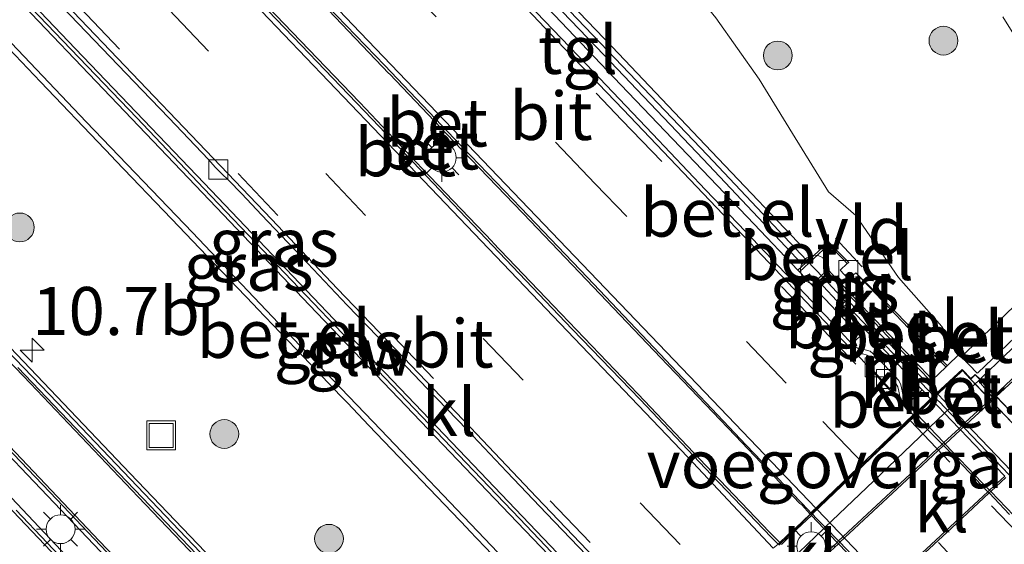
# Model space of a CAD drawing. Units: metres. Extents: x 83301 to 90000, y 456249 to 462504.
# Drawn here: x 84449 to 84500, y 457994 to 458022 of the extents above; entities that cross this region are included whole.
import ezdxf
from ezdxf.enums import TextEntityAlignment as Align

# ---------------------------------------------------------------- set-up
doc = ezdxf.new("R2010")
doc.units = ezdxf.units.M
doc.linetypes.add('IE-TERREINAFSCHEIDING', pattern=[10, 8, -2])
doc.linetypes.add('VW-3-9_STREEP', pattern=[12, 3, -9])
doc.layers.get('0').update_dxf_attribs({"lineweight": 25})
for name, color, linetype, lineweight in [('B-ME-AM-KILOMETR-S-B1', 7, 'Continuous', 18), ('B-ME-GR-BOOM-S-B1', 93, 'Continuous', 18), ('B-ME-GW-KRUINLIJN-L-B1', 93, 'Continuous', 18), ('B-ME-IE-GRASLAND-GV-B6', 93, 'Continuous', 18), ('B-ME-IE-INRICHTINGSELEMENT-S-B1', 253, 'Continuous', 18), ('B-ME-IE-MEUBILAIR_WEGMEUBILAIR-LICHTMAST-S-B1', 8, 'Continuous', 18), ('B-ME-IE-TERREINAFSCHEIDING-RASTERHEKWERK-L-B1', 8, 'IE-TERREINAFSCHEIDING', 18), ('B-ME-KW-GELUIDSWERING-GV-B6', 8, 'Continuous', 18), ('B-ME-KW-GELUIDSWERING-GV-B8', 8, 'Continuous', 18), ('B-ME-KW-KUNSTWERK-GELUIDSWERING_VLUCHTDEUR-S-B1', 8, 'Continuous', 18), ('B-ME-KW-SCHERM-L-B1', 8, 'Continuous', 18), ('B-ME-KW-VOEGOVERGANG-L-B3', 8, 'Continuous', 18), ('B-ME-MW-MUUR-GV-B6', 8, 'IE-TERREINAFSCHEIDING-KUNSTMATIG', 18), ('B-ME-OG-BEBOUWING-GV-B6', 173, 'Continuous', 18), ('B-ME-VH-VERH_SOORT-BETON-OVERIG-GV-B6', 8, 'IE-TERREINAFSCHEIDING-NATUURLIJK-HOUTWAL', 18), ('B-ME-VH-VERH_SOORT-BETON-OVERIG-GV-B8', 8, 'IE-TERREINAFSCHEIDING-NATUURLIJK-HOUTWAL', 18), ('B-ME-VH-VERH_SOORT-BITUMEN-GV-B6', 8, 'IE-TERREINAFSCHEIDING-NATUURLIJK-HOUTWAL', 18), ('B-ME-VH-VERH_SOORT-BITUMEN-GV-B8', 8, 'IE-TERREINAFSCHEIDING-NATUURLIJK-HOUTWAL', 18), ('B-ME-VH-VERH_SOORT-GV-B6', 8, 'Continuous', 18), ('B-ME-VH-VERH_SOORT-KLINKERS-GV-B6', 8, 'IE-TERREINAFSCHEIDING-NATUURLIJK-HOUTWAL', 18), ('B-ME-VH-VERH_SOORT-TEGELS-GV-B6', 8, 'Continuous', 18), ('B-ME-VV-KOLK-S-B1', 8, 'Continuous', 18), ('B-ME-VW-MARKERING-39STREEP-015-L-B1', 255, 'VW-3-9_STREEP', 18), ('B-ME-VW-MARKERING-39STREEP-015-L-B3', 255, 'VW-3-9_STREEP', 18), ('B-ME-VW-MARKERING-STREEP-015-L-B1', 7, 'Continuous', 18), ('B-ME-VW-MARKERING-STREEP-015-L-B3', 7, 'Continuous', 18)]:
    doc.layers.add(name, color=color, linetype=linetype, lineweight=lineweight)
for name, color, linetype in [('B-ME-IE-TERREINAFSCHEIDING-SCHRIKHEK-L-B1', 10, 'Continuous'), ('B-ME-KW-BRUG-GV-B8', 10, 'Continuous'), ('B-ME-MW-MUUR-GV-B7', 10, 'Continuous')]:
    doc.layers.add(name, color=color, linetype=linetype)
doc.styles.add('NLCS-ISO', font='NLCS-ISO.TTF')
doc.linetypes.add('IE-TERREINAFSCHEIDING-KUNSTMATIG', pattern='A,4,[82,NLCS.SHX,S=0.75,R=90,X=0,Y=0],4,-2', length=10)
doc.linetypes.add('IE-TERREINAFSCHEIDING-NATUURLIJK-HOUTWAL', pattern='A,7,-1.5,[67,NLCS.SHX,S=0.75,R=45,X=0,Y=0],-1.5,7,-1.5,[70,NLCS.SHX,S=0.75,R=0,X=0,Y=0],-1.5', length=20)

# ---------------------------------------------------------------- blocks, each defined once
blk = doc.blocks.new('hecto')
for p, q in [((0, 0.625), (-0.625, 0)), ((0, -0.625), (0, 0.625)), ((-0.625, 0), (0.625, 0)), ((0.625, 0), (0, -0.625))]:
    blk.add_line(p, q)
blk = doc.blocks.new('boom')
h = blk.add_hatch(color=256)
edge = h.paths.add_edge_path()
edge.add_arc((0, 0), 0.75, 0, 360)
blk.add_circle((0, 0), 0.75)
blk = doc.blocks.new('lantaarnpaal')
for p, q in [((0, 0.75), (0, 1.25)), ((-0.884, 0.884), (-0.53, 0.53)), ((0.53, 0.53), (0.884, 0.884)), ((-0.75, 0), (-1.25, 0)), ((0.75, 0), (1.25, 0)), ((-0.53, -0.53), (-0.884, -0.884)), ((0, -0.75), (0, -1.25)), ((0.53, -0.53), (0.884, -0.884))]:
    blk.add_line(p, q)
blk.add_circle((0, 0), 0.75)
blk = doc.blocks.new('kolk')
blk.add_lwpolyline([(-0.5, -0.5), (0.5, -0.5), (0.5, 0.5), (-0.5, 0.5)], close=True)
blk = doc.blocks.new('put')
for p, q in [((0.75, 0.75), (-0.75, 0.75)), ((-0.75, 0.75), (-0.75, -0.75)), ((0.75, -0.75), (0.75, 0.75)), ((-0.75, -0.75), (0.75, -0.75))]:
    blk.add_line(p, q)
blk.add_lwpolyline([(-0.625, 0.625), (0.625, 0.625), (0.625, -0.625), (-0.625, -0.625)], close=True)
blk = doc.blocks.new('dtb')
blk.add_circle((0, 0), 0.75)

msp = doc.modelspace()

# ---------------------------------------------------------------- linework, layer by layer
at = {"layer": 'B-ME-GW-KRUINLIJN-L-B1'}
msp.add_polyline3d([(84498.024, 458004.304, 6.913), (84497.945, 458004.322, 6.808), (84497.116, 458005.747, 6.738), (84494.861, 458008.303, 6.745), (84492.643, 458011.528, 6.648), (84491.214, 458012.751, 6.729), (84489.335, 458015.796, 6.469), (84487.602, 458018.622, 6.296), (84485.357, 458021.819, 6.14), (84481.926, 458026.001, 5.995), (84476.614, 458031.711, 5.708), (84470.076, 458038.745, 5.336), (84463.631, 458045.447, 4.985), (84461.101, 458048.003, 4.865)], dxfattribs=at)
at = {"layer": 'B-ME-IE-GRASLAND-GV-B6'}
for points in [[(84467.896, 458000.363, 6.52), (84462.912, 458005.571, 6.357), (84458.103, 458010.633, 6.13), (84452.559, 458016.401, 5.861), (84447.68, 458021.523, 5.623), (84442.598, 458026.812, 5.329), (84440.406, 458029.109, 5.202), (84441.749, 458030.336, 5.204), (84443.804, 458028.185, 5.333), (84448.942, 458022.83, 5.614), (84453.82, 458017.712, 5.876), (84459.347, 458011.949, 6.096), (84464.197, 458006.863, 6.338), (84469.212, 458001.615, 6.517), (84474.607, 457995.984, 6.679), (84479.079, 457991.31, 6.81), (84481.561, 457988.7, 6.884), (84481.639, 457988.639, 6.86), (84480.362, 457987.431, 6.911), (84480.308, 457987.379, 6.934), (84480.295, 457987.391, 6.934), (84477.885, 457989.917, 6.849), (84473.301, 457994.717, 6.69), (84467.896, 458000.363, 6.52)], [(84465.465, 458006.137, 6.353), (84458.707, 458013.205, 6.058), (84452.005, 458020.197, 5.729), (84445.051, 458027.474, 5.352)], [(84485.357, 458021.819, 6.14), (84487.602, 458018.622, 6.296), (84489.335, 458015.796, 6.469), (84491.214, 458012.751, 6.729), (84492.643, 458011.528, 6.648), (84494.861, 458008.303, 6.745), (84497.116, 458005.747, 6.738), (84497.945, 458004.322, 6.808), (84498.024, 458004.304, 6.913), (84497.403, 458003.71, 6.897), (84497.373, 458003.741, 6.905), (84496.854, 458004.282, 6.912), (84494.782, 458006.437, 6.893), (84492.633, 458008.545, 6.88), (84492.261, 458008.209, 6.889), (84491.829, 458008.686, 6.893), (84492.183, 458009.019, 6.88), (84492.275, 458009.083, 6.866), (84492.005, 458009.352, 6.894), (84491.282, 458010.087, 6.923), (84491.234, 458010.16, 6.918), (84491.119, 458010.056, 6.917), (84489.623, 458008.675, 6.938), (84487.342, 458011.08, 6.859), (84480.409, 458018.331, 6.588), (84472.809, 458026.305, 6.283)], [(84485.124, 458014.863, 6.665), (84479.943, 458020.293, 6.287), (84474.765, 458025.708, 6.034)], [(84474.331, 458025.294, 6.221), (84479.509, 458019.879, 6.428), (84484.689, 458014.449, 6.736), (84489.852, 458008.986, 6.899), (84490.309, 458009.404, 6.833), (84485.124, 458014.863, 6.665)], [(84451.315, 458022.38, 5.621), (84453.392, 458020.218, 5.726), (84455.479, 458018.039, 5.844), (84456.858, 458016.603, 5.902), (84458.929, 458014.442, 5.993), (84459.281, 458014.047, 6.039), (84459.608, 458013.711, 6.068), (84459.97, 458013.366, 6.056), (84460.663, 458012.646, 6.089), (84461.694, 458011.554, 6.126), (84462.035, 458011.192, 6.138), (84464.091, 458009.039, 6.22), (84466.157, 458006.861, 6.304), (84468.247, 458004.692, 6.405), (84470.323, 458002.516, 6.47), (84472.395, 458000.366, 6.539), (84474.464, 457998.19, 6.594), (84476.532, 457996.02, 6.661), (84478.614, 457993.847, 6.715)], [(84447.201, 458021.597, 1.726), (84450.189, 458018.474, 1.857), (84453.528, 458014.975, 1.911), (84453.599, 458014.9, 1.909), (84454.11, 458014.367, 1.922), (84457.004, 458011.349, 1.798), (84458.479, 458009.806, 1.689), (84460.442, 458007.753, 1.581), (84461.267, 458006.891, 1.544), (84461.488, 458006.66, 1.574), (84463.873, 458004.168, 1.64), (84465.804, 458002.144, 1.617), (84466.16, 458001.77, 1.614), (84467.272, 458000.605, 1.589), (84472.399, 457995.249, 1.69), (84472.506, 457995.137, 1.69), (84472.942, 457994.681, 1.697), (84473.311, 457994.295, 1.715), (84474.118, 457993.451, 1.673), (84477.538, 457989.881, 1.59), (84478.331, 457989.053, 1.569), (84478.475, 457988.902, 1.582)], [(84500.297, 458021.857, 1.162), (84503.129, 458017.323, 1.09), (84506.328, 458012.003, 1.27), (84506.286, 458011.969, 1.27), (84498.399, 458004.426, 6.724), (84498.19, 458004.216, 6.726), (84498.146, 458004.174, 6.914), (84498.065, 458004.26, 6.913), (84498.024, 458004.304, 6.913), (84497.945, 458004.322, 6.808), (84497.116, 458005.747, 6.738), (84494.861, 458008.303, 6.745), (84492.643, 458011.528, 6.648), (84491.214, 458012.751, 6.729), (84489.335, 458015.796, 6.469), (84487.602, 458018.622, 6.296), (84485.357, 458021.819, 6.14)], [(84499.095, 458002.987, 1.15), (84499.107, 458003.007, 7.954), (84499.214, 458003.108, 7.941), (84500.351, 458004.193, 7.148), (84507.344, 458010.899, 2.304), (84507.361, 458010.915, 1.104), (84507.39, 458010.885, 1.104), (84507.318, 458010.816, 1.099), (84508.196, 458009.879, 1.086), (84505.524, 458007.414, 1.096), (84501.862, 458004.026, 1.115), (84499.8782, 458002.1735, 1.1346), (84499.838, 458002.136, 1.135), (84499.095, 458002.987, 1.15)], [(84491.169, 458008.552, 6.954), (84493.177, 458006.45, 6.915), (84493.162, 458006.425, 6.9), (84495.918, 458003.548, 6.895), (84496.522, 458002.918, 6.893), (84496.547, 458002.892, 6.876), (84496.404, 458002.755, 6.872), (84492.289, 458007.039, 6.69), (84492.001, 458006.774, 6.67), (84496.094, 458002.461, 6.895), (84495.381, 458001.775, 6.872), (84495.311, 458001.848, 6.822), (84495.194, 458001.988, 6.818), (84495.123, 458002.099, 6.824), (84495.071, 458002.277, 6.822), (84495.052, 458002.398, 6.829), (84495.02, 458002.556, 6.82), (84494.99, 458002.711, 6.807), (84494.884, 458002.939, 6.801), (84494.811, 458003.013, 6.807), (84494.734, 458003.095, 6.799), (84494.042, 458003.83, 6.797), (84493.68, 458004.213, 6.775), (84493.531, 458004.349, 6.784), (84493.378, 458004.46, 6.77), (84493.188, 458004.524, 6.769), (84492.969, 458004.561, 6.757), (84492.754, 458004.612, 6.761), (84492.65, 458004.666, 6.768), (84492.566, 458004.721, 6.773), (84492.435, 458004.841, 6.768), (84492.873, 458005.249, 7.05), (84490.42, 458007.835, 6.965), (84491.169, 458008.552, 6.954)], [(84490.72, 458008.086, 6.957), (84491.883, 458006.835, 6.706), (84492.342, 458007.286, 6.904), (84491.208, 458008.479, 6.942), (84490.72, 458008.086, 6.957)], [(84478.927, 457992.05, 6.804), (84472.353, 457998.935, 6.599), (84465.465, 458006.137, 6.353)], [(84461.107, 457991.574, 1.329), (84454.857, 457998.1, 1.33), (84448.607, 458004.65, 1.363)], [(84488.342, 457994.221, 6.846), (84488.595, 457994.418, 6.861), (84488.688, 457994.502, 6.973), (84489.41, 457995.204, 7.014), (84489.503, 457995.259, 7.059), (84490.264, 457995.985, 7.03), (84490.3, 457996.061, 6.892), (84495.634, 458001.148, 6.72), (84495.764, 458001.245, 6.873), (84496.532, 458001.993, 6.898), (84496.841, 458002.283, 6.872), (84498.171, 458003.504, 6.903), (84498.636, 458003.041, 6.899), (84498.86, 458003.258, 7.942), (84499.107, 458003.007, 7.954), (84499.095, 458002.987, 1.15), (84499.02, 458002.921, 1.194), (84498.8503, 458002.7591, 1.1949), (84497.5744, 458001.5417, 1.2019), (84497.2582, 458001.24, 1.2037), (84496.475, 458000.4927, 1.208), (84496.3749, 458000.3972, 1.2085), (84493.919, 457998.054, 1.222), (84491.0417, 457995.3034, 1.2186), (84490.9709, 457995.2357, 1.2185), (84489.671, 457993.993, 1.217)]]:
    msp.add_polyline3d(points, dxfattribs=at)
at = {"layer": 'B-ME-IE-TERREINAFSCHEIDING-RASTERHEKWERK-L-B1'}
msp.add_polyline3d([(84500.363, 458002.579, 7.967), (84499.918, 458002.132, 7.995), (84499.698, 458001.937, 7.994)], dxfattribs=at)
at = {"layer": 'B-ME-IE-TERREINAFSCHEIDING-SCHRIKHEK-L-B1'}
msp.add_line((84492.963, 458008.849, 6.898), (84491.582, 458010.343, 6.903), dxfattribs=at)
at = {"layer": 'B-ME-KW-BRUG-GV-B8'}
msp.add_polyline3d([(84488.626, 457994.379, 6.846), (84488.724, 457994.459, 6.931), (84489.505, 457995.205, 6.982), (84490.148, 457995.845, 6.957), (84490.342, 457996.032, 6.877), (84490.574, 457996.254, 6.872), (84493.021, 457998.573, 6.779), (84495.465, 458000.926, 6.719), (84495.708, 458001.148, 6.702), (84495.841, 458001.281, 6.782), (84496.555, 458001.967, 6.823), (84496.899, 458002.297, 6.851), (84498.173, 458003.49, 6.903), (84498.609, 458003.053, 6.899), (84498.644, 458003.035, 6.898), (84498.853, 458003.237, 7.942), (84498.867, 458003.237, 7.942), (84499.1, 458003, 7.954), (84499.925, 458002.139, 7.995), (84499.947, 458002.116, 7.976), (84503.268, 457998.643, 8.059)], dxfattribs=at)
at = {"layer": 'B-ME-KW-GELUIDSWERING-GV-B6'}
for points in [[(84458.777, 458041.549, 5.435), (84456.567, 458043.864, 5.292), (84457.01, 458044.268, 5.139), (84459.211, 458041.963, 5.264), (84464.38, 458036.539, 5.647), (84469.604, 458031.132, 5.86), (84474.765, 458025.708, 6.034), (84479.943, 458020.293, 6.287), (84485.124, 458014.863, 6.665), (84490.309, 458009.404, 6.833), (84489.852, 458008.986, 6.899), (84484.689, 458014.449, 6.736), (84479.509, 458019.879, 6.428), (84474.331, 458025.294, 6.221), (84469.171, 458030.717, 5.996), (84463.947, 458036.124, 5.76), (84458.777, 458041.549, 5.435)], [(84445.051, 458027.474, 5.352), (84452.005, 458020.197, 5.729), (84458.707, 458013.205, 6.058), (84465.465, 458006.137, 6.353), (84472.353, 457998.935, 6.599), (84478.927, 457992.05, 6.804), (84481.93, 457988.955, 6.859), (84481.954, 457988.962, 6.859), (84482.402, 457988.468, 6.862), (84482.369, 457988.437, 6.863), (84482.122, 457988.193, 6.803), (84482.084, 457988.175, 6.869), (84481.639, 457988.639, 6.86), (84481.561, 457988.7, 6.884), (84479.079, 457991.31, 6.81), (84474.607, 457995.984, 6.679), (84469.212, 458001.615, 6.517), (84464.197, 458006.863, 6.338)], [(84464.197, 458006.863, 6.338), (84459.347, 458011.949, 6.096), (84453.82, 458017.712, 5.876), (84448.942, 458022.83, 5.614)]]:
    msp.add_polyline3d(points, dxfattribs=at)
at = {"layer": 'B-ME-KW-GELUIDSWERING-GV-B8'}
for points in [[(84496.602, 458001.927, 6.897), (84496.913, 458002.23, 6.878), (84497.5744, 458001.5417, 6.8906), (84498.117, 458000.977, 6.901), (84498.3386, 458000.7446, 6.9056), (84498.4089, 458000.6708, 6.9071), (84500.7081, 457998.2598, 6.9551)], [(84500.3908, 457997.9641, 6.9912), (84499.91, 457998.464, 6.981), (84498.0878, 458000.3716, 6.9347), (84498.0174, 458000.4453, 6.9329), (84497.2582, 458001.24, 6.9137), (84496.602, 458001.927, 6.897)]]:
    msp.add_polyline3d(points, dxfattribs=at)
at = {"layer": 'B-ME-KW-SCHERM-L-B1'}
for points in [[(84474.548, 458025.501, 8.187), (84479.726, 458020.086, 8.437), (84484.907, 458014.656, 8.633), (84490.071, 458009.192, 8.815), (84490.954, 458008.275, 8.812), (84492.097, 458007.045, 8.821), (84492.247, 458006.787, 8.73), (84494.182, 458004.762, 8.791), (84496.77, 458002.053, 8.875), (84496.945, 458001.87, 8.874), (84496.975, 458001.838, 8.879), (84497.918, 458000.855, 8.898), (84502.966, 457995.578, 9.013)], [(84448.457, 458023.634, 7.516), (84451.767, 458020.18, 7.69), (84455.191, 458016.599, 7.869), (84458.693, 458012.932, 8.028), (84462.148, 458009.32, 8.185), (84465.528, 458005.783, 8.319), (84468.876, 458002.283, 8.443), (84472.351, 457998.651, 8.559), (84475.117, 457995.766, 8.656), (84476.473, 457994.341, 8.696), (84477.628, 457993.12, 9.732), (84477.87, 457992.868, 9.74), (84481.785, 457988.791, 9.865), (84481.805, 457988.778, 9.868), (84487.68, 457982.635, 10.012), (84491.321, 457978.819, 10.081), (84495.321, 457974.637, 10.157), (84499.384, 457970.407, 10.212), (84504.148, 457965.419, 10.256)]]:
    msp.add_polyline3d(points, dxfattribs=at)
at = {"layer": 'B-ME-KW-VOEGOVERGANG-L-B3'}
msp.add_polyline3d([(84490.342, 457996.032, 6.877), (84490.574, 457996.254, 6.872), (84493.021, 457998.573, 6.779), (84495.465, 458000.926, 6.719), (84495.708, 458001.148, 6.702)], dxfattribs=at)
at = {"layer": 'B-ME-MW-MUUR-GV-B6'}
for points in [[(84490.72, 458008.086, 6.957), (84491.208, 458008.479, 6.942), (84492.342, 458007.286, 6.904), (84491.883, 458006.835, 6.706), (84490.72, 458008.086, 6.957)], [(84496.532, 458001.993, 6.898), (84496.094, 458002.461, 6.895), (84492.001, 458006.774, 6.67), (84492.289, 458007.039, 6.69), (84496.404, 458002.755, 6.872), (84496.841, 458002.283, 6.872), (84496.532, 458001.993, 6.898)]]:
    msp.add_polyline3d(points, dxfattribs=at)
at = {"layer": 'B-ME-MW-MUUR-GV-B7'}
for points in [[(84504.378, 457996.979, 7.05), (84499.672, 458001.897, 6.955), (84498.615, 458003.006, 6.923), (84498.65, 458003.027, 6.898)], [(84498.65, 458003.027, 6.898), (84498.86, 458003.23, 7.942), (84499.093, 458002.993, 7.954), (84499.918, 458002.132, 7.995), (84499.94, 458002.109, 7.976), (84503.261, 457998.636, 8.059)]]:
    msp.add_polyline3d(points, dxfattribs=at)
at = {"layer": 'B-ME-OG-BEBOUWING-GV-B6'}
msp.add_polyline3d([(84507.148, 458011.139, 1.104), (84507.125, 458011.117, 2.3), (84500.13, 458004.428, 7.154), (84499, 458003.346, 7.939), (84498.956, 458003.313, 6.92), (84498.146, 458004.174, 6.914), (84498.19, 458004.216, 6.726), (84498.399, 458004.426, 6.724), (84506.286, 458011.969, 1.27), (84506.328, 458012.003, 1.27), (84506.355, 458011.974, 1.075), (84506.425, 458011.902, 1.082), (84506.635, 458011.678, 1.104), (84507.148, 458011.139, 1.104)], dxfattribs=at)
at = {"layer": 'B-ME-VH-VERH_SOORT-BETON-OVERIG-GV-B6'}
for points in [[(84470.973, 458012.835, 6.309), (84467.446, 458016.533, 6.142), (84463.756, 458020.394, 5.995), (84460.313, 458023.972, 5.837), (84456.758, 458027.695, 5.65), (84453.476, 458031.117, 5.466), (84449.899, 458034.881, 5.244), (84448.416, 458036.422, 5.151)], [(84459.915, 458024.592, 5.937), (84463.293, 458021.058, 6.104), (84466.801, 458017.42, 6.247), (84466.815, 458017.397, 6.24), (84470.062, 458013.975, 6.403), (84473.716, 458010.159, 6.531), (84473.743, 458010.123, 6.542), (84476.889, 458006.818, 6.661), (84481.281, 458002.253, 6.788), (84481.31, 458002.226, 6.792), (84484.825, 457998.518, 6.89), (84488.15, 457995.055, 6.992), (84488.214, 457994.976, 6.984), (84488.688, 457994.502, 6.973), (84488.595, 457994.418, 6.861), (84488.227, 457994.778, 6.841), (84485.116, 457998.038, 6.794), (84481.405, 458001.949, 6.679), (84477.869, 458005.611, 6.567), (84474.406, 458009.228, 6.455), (84470.973, 458012.835, 6.309)], [(84464.83, 458022.575, 6.038), (84468.325, 458018.921, 6.197), (84468.357, 458018.894, 6.194), (84471.714, 458015.381, 6.334), (84475.277, 458011.655, 6.465), (84475.313, 458011.625, 6.472), (84478.606, 458008.18, 6.596), (84482.839, 458003.756, 6.775), (84482.872, 458003.726, 6.765), (84486.358, 458000.073, 6.877), (84489.729, 457996.543, 6.978), (84489.819, 457996.465, 7.017), (84490.264, 457995.985, 7.03), (84489.503, 457995.259, 7.059), (84489.41, 457995.204, 7.014), (84488.688, 457994.502, 6.973), (84488.214, 457994.976, 6.984), (84488.15, 457995.055, 6.992), (84484.825, 457998.518, 6.89), (84481.31, 458002.226, 6.792), (84481.281, 458002.253, 6.788), (84476.889, 458006.818, 6.661), (84473.743, 458010.123, 6.542), (84473.716, 458010.159, 6.531), (84470.062, 458013.975, 6.403), (84466.815, 458017.397, 6.24), (84466.801, 458017.42, 6.247), (84463.293, 458021.058, 6.104), (84459.915, 458024.592, 5.937)], [(84464.586, 458022.995, 5.912), (84468.109, 458019.323, 6.066), (84471.72, 458015.528, 6.217), (84475.188, 458011.92, 6.355), (84478.66, 458008.291, 6.497), (84482.429, 458004.331, 6.642), (84486.931, 457999.579, 6.796), (84490.169, 457996.195, 6.917), (84490.3, 457996.061, 6.892), (84490.264, 457995.985, 7.03), (84489.819, 457996.465, 7.017), (84489.729, 457996.543, 6.978), (84486.358, 458000.073, 6.877), (84482.872, 458003.726, 6.765), (84482.839, 458003.756, 6.775)], [(84482.839, 458003.756, 6.775), (84478.606, 458008.18, 6.596), (84475.313, 458011.625, 6.472), (84475.277, 458011.655, 6.465), (84471.714, 458015.381, 6.334), (84468.357, 458018.894, 6.194), (84468.325, 458018.921, 6.197), (84464.83, 458022.575, 6.038)]]:
    msp.add_polyline3d(points, dxfattribs=at)
at = {"layer": 'B-ME-VH-VERH_SOORT-BETON-OVERIG-GV-B8'}
for points in [[(84496.913, 458002.23, 6.878), (84498.193, 458003.464, 6.916), (84498.615, 458003.006, 6.923), (84498.8503, 458002.7591, 6.9301), (84499.6265, 458001.9447, 6.9536), (84499.672, 458001.897, 6.955), (84499.6967, 458001.8711, 6.9555), (84502.0003, 457999.4638, 7.002)], [(84500.7081, 457998.2598, 6.9551), (84498.4089, 458000.6708, 6.9071), (84498.3386, 458000.7446, 6.9056), (84498.117, 458000.977, 6.901), (84497.5744, 458001.5417, 6.8906), (84496.913, 458002.23, 6.878)], [(84495.828, 458001.169, 6.879), (84496.602, 458001.927, 6.897), (84497.2582, 458001.24, 6.9137), (84498.0174, 458000.4453, 6.9329), (84498.0878, 458000.3716, 6.9347), (84499.91, 457998.464, 6.981), (84500.3908, 457997.9641, 6.9912)], [(84495.704, 458001.077, 6.72), (84495.828, 458001.169, 6.879), (84496.475, 458000.4927, 6.8954), (84497.2259, 457999.7077, 6.9144), (84497.2965, 457999.634, 6.9162), (84499.226, 457997.617, 6.965), (84499.6003, 457997.2275, 6.9733), (84499.6645, 457997.1607, 6.9747), (84504.461, 457992.1693, 7.0813)], [(84500.648, 457995.972, 6.846), (84499.5828, 457997.0847, 6.821), (84499.5188, 457997.1516, 6.8195), (84497.58, 457999.177, 6.774), (84497.2091, 457999.5525, 6.7621), (84497.1374, 457999.6252, 6.7599), (84496.3749, 458000.3972, 6.7355), (84495.828, 458000.951, 6.718), (84495.704, 458001.077, 6.72)], [(84504.461, 457992.1693, 7.0813), (84499.6645, 457997.1607, 6.9747), (84499.6003, 457997.2275, 6.9733), (84499.226, 457997.617, 6.965), (84497.2965, 457999.634, 6.9162), (84497.2259, 457999.7077, 6.9144), (84496.475, 458000.4927, 6.8954), (84495.828, 458001.169, 6.879)], [(84488.762, 457994.413, 6.972), (84489.481, 457995.105, 7.01), (84489.566, 457995.196, 7.056), (84490.328, 457995.907, 7.033), (84490.9709, 457995.2357, 7.0482), (84491.6612, 457994.5148, 7.0646), (84491.7287, 457994.4443, 7.0662), (84493.83, 457992.25, 7.116), (84494.0246, 457992.0459, 7.1202), (84494.0848, 457991.9828, 7.1216), (84498.7287, 457987.1141, 7.2227), (84498.8773, 457986.9583, 7.2259), (84499.0267, 457986.8017, 7.2292), (84499.201, 457986.619, 7.233), (84505.9813, 457979.5385, 7.3361)], [(84490.328, 457995.907, 7.033), (84490.377, 457995.996, 6.892), (84490.521, 457995.832, 6.878), (84491.0417, 457995.3034, 6.8966), (84491.7432, 457994.5914, 6.9216), (84491.781, 457994.553, 6.923), (84491.8113, 457994.5212, 6.9237), (84494.1052, 457992.1207, 6.9746), (84494.1655, 457992.0576, 6.9759), (84495.521, 457990.639, 7.006), (84498.413, 457987.599, 7.067), (84498.8117, 457987.1871, 7.0734), (84498.9615, 457987.0323, 7.0758), (84499.1121, 457986.8767, 7.0782), (84502.333, 457983.549, 7.13)], [(84505.9813, 457979.5385, 7.3361), (84499.201, 457986.619, 7.233), (84499.0267, 457986.8017, 7.2292), (84498.8773, 457986.9583, 7.2259), (84498.7287, 457987.1141, 7.2227), (84494.0848, 457991.9828, 7.1216), (84494.0246, 457992.0459, 7.1202), (84493.83, 457992.25, 7.116), (84491.7287, 457994.4443, 7.0662), (84491.6612, 457994.5148, 7.0646), (84490.9709, 457995.2357, 7.0482), (84490.328, 457995.907, 7.033)]]:
    msp.add_polyline3d(points, dxfattribs=at)
at = {"layer": 'B-ME-VH-VERH_SOORT-BITUMEN-GV-B6'}
for points in [[(84473.63, 458024.269, 5.943), (84477.073, 458020.625, 6.114), (84480.519, 458017.032, 6.243), (84483.997, 458013.406, 6.37), (84487.449, 458009.776, 6.491), (84492.314, 458004.662, 6.657), (84492.564, 458004.442, 6.656), (84493.222, 458003.717, 6.682), (84494.358, 458002.49, 6.711), (84494.887, 458001.948, 6.716), (84495.162, 458001.608, 6.735), (84495.362, 458001.331, 6.747), (84495.449, 458001.242, 6.732), (84495.476, 458001.251, 6.712), (84495.502, 458001.281, 6.707), (84495.634, 458001.148, 6.72), (84490.3, 457996.061, 6.892), (84490.169, 457996.195, 6.917), (84486.931, 457999.579, 6.796), (84482.429, 458004.331, 6.642), (84478.66, 458008.291, 6.497), (84475.188, 458011.92, 6.355), (84471.72, 458015.528, 6.217), (84468.109, 458019.323, 6.066), (84464.586, 458022.995, 5.912)], [(84460.313, 458023.972, 5.837), (84463.756, 458020.394, 5.995), (84467.446, 458016.533, 6.142), (84470.973, 458012.835, 6.309), (84474.406, 458009.228, 6.455), (84477.869, 458005.611, 6.567), (84481.405, 458001.949, 6.679), (84485.116, 457998.038, 6.794), (84488.227, 457994.778, 6.841), (84488.595, 457994.418, 6.861), (84488.342, 457994.221, 6.846)], [(84479.818, 457992.897, 6.647), (84476.011, 457996.867, 6.53), (84472.572, 458000.496, 6.415), (84469.102, 458004.112, 6.306), (84465.647, 458007.717, 6.186), (84462.215, 458011.335, 6.019), (84458.416, 458015.312, 5.835), (84454.956, 458018.911, 5.656), (84451.499, 458022.515, 5.481)], [(84449.001, 458003.618, 1.261), (84453.862, 457998.539, 1.226), (84458.716, 457993.473, 1.222)], [(84456.569, 457990.913, 1.316), (84451.036, 457996.739, 1.315), (84446.881, 458001.06, 1.34)], [(84448.918, 457996.185, 1.305), (84453.751, 457991.093, 1.275)]]:
    msp.add_polyline3d(points, dxfattribs=at)
at = {"layer": 'B-ME-VH-VERH_SOORT-BITUMEN-GV-B8'}
for points in [[(84502.333, 457983.549, 7.13), (84499.1121, 457986.8767, 7.0782), (84498.9615, 457987.0323, 7.0758), (84498.8117, 457987.1871, 7.0734), (84498.413, 457987.599, 7.067), (84495.521, 457990.639, 7.006), (84494.1655, 457992.0576, 6.9759), (84494.1052, 457992.1207, 6.9746), (84491.8113, 457994.5212, 6.9237), (84491.781, 457994.553, 6.923), (84491.7432, 457994.5914, 6.9216), (84491.0417, 457995.3034, 6.8966), (84490.521, 457995.832, 6.878), (84490.377, 457995.996, 6.892), (84495.704, 458001.077, 6.72)], [(84495.704, 458001.077, 6.72), (84495.828, 458000.951, 6.718), (84496.3749, 458000.3972, 6.7355), (84497.1374, 457999.6252, 6.7599), (84497.2091, 457999.5525, 6.7621), (84497.58, 457999.177, 6.774), (84499.5188, 457997.1516, 6.8195), (84499.5828, 457997.0847, 6.821), (84500.648, 457995.972, 6.846)]]:
    msp.add_polyline3d(points, dxfattribs=at)
at = {"layer": 'B-ME-VH-VERH_SOORT-GV-B6'}
for points in [[(84487.449, 458009.776, 6.491), (84483.997, 458013.406, 6.37), (84480.519, 458017.032, 6.243), (84477.073, 458020.625, 6.114), (84473.63, 458024.269, 5.943)], [(84475.148, 458023.006, 6.116), (84478.603, 458019.392, 6.255), (84482.052, 458015.772, 6.398), (84484.811, 458012.86, 6.48), (84486.891, 458010.693, 6.561), (84489.647, 458007.796, 6.654), (84491.717, 458005.631, 6.745), (84492.044, 458005.269, 6.751), (84492.435, 458004.841, 6.768), (84492.566, 458004.721, 6.773), (84492.65, 458004.666, 6.768), (84492.754, 458004.612, 6.761), (84492.969, 458004.561, 6.757), (84493.188, 458004.524, 6.769), (84493.378, 458004.46, 6.77), (84493.531, 458004.349, 6.784), (84493.68, 458004.213, 6.775), (84494.042, 458003.83, 6.797), (84494.734, 458003.095, 6.799), (84494.811, 458003.013, 6.807), (84494.884, 458002.939, 6.801), (84494.99, 458002.711, 6.807), (84495.02, 458002.556, 6.82), (84495.052, 458002.398, 6.829), (84495.071, 458002.277, 6.822), (84495.123, 458002.099, 6.824), (84495.194, 458001.988, 6.818), (84495.311, 458001.848, 6.822), (84495.381, 458001.775, 6.872), (84495.317, 458001.713, 6.87), (84495.764, 458001.245, 6.873), (84495.634, 458001.148, 6.72), (84495.502, 458001.281, 6.707), (84495.526, 458001.309, 6.703), (84495.451, 458001.387, 6.69), (84495.212, 458001.658, 6.677), (84494.954, 458002.017, 6.659), (84494.872, 458002.385, 6.66), (84494.827, 458002.612, 6.66), (84494.711, 458002.821, 6.627), (84494.401, 458002.531, 6.64), (84493.288, 458003.75, 6.602), (84493.543, 458004.04, 6.621), (84493.386, 458004.182, 6.631), (84493.233, 458004.263, 6.642), (84493.006, 458004.319, 6.63), (84492.824, 458004.331, 6.613), (84492.64, 458004.416, 6.624), (84492.564, 458004.442, 6.656), (84492.314, 458004.662, 6.657), (84487.449, 458009.776, 6.491)], [(84457.004, 458011.349, 1.798), (84454.11, 458014.367, 1.922), (84453.599, 458014.9, 1.909), (84453.528, 458014.975, 1.911), (84450.189, 458018.474, 1.857), (84447.201, 458021.597, 1.726)], [(84447.68, 458021.523, 5.623), (84452.559, 458016.401, 5.861), (84458.103, 458010.633, 6.13), (84462.912, 458005.571, 6.357), (84467.896, 458000.363, 6.52), (84473.301, 457994.717, 6.69), (84477.885, 457989.917, 6.849)], [(84473.311, 457994.295, 1.715), (84472.942, 457994.681, 1.697), (84472.506, 457995.137, 1.69), (84472.399, 457995.249, 1.69), (84467.272, 458000.605, 1.589), (84466.16, 458001.77, 1.614), (84465.804, 458002.144, 1.617), (84463.873, 458004.168, 1.64), (84461.488, 458006.66, 1.574), (84461.267, 458006.891, 1.544), (84460.442, 458007.753, 1.581), (84458.479, 458009.806, 1.689), (84457.004, 458011.349, 1.798)], [(84507.148, 458011.139, 1.104), (84507.361, 458010.915, 1.104), (84507.344, 458010.899, 2.304), (84500.351, 458004.193, 7.148), (84499.214, 458003.108, 7.941), (84499.107, 458003.007, 7.954), (84498.86, 458003.258, 7.942), (84498.636, 458003.041, 6.899), (84498.171, 458003.504, 6.903), (84496.841, 458002.283, 6.872), (84496.404, 458002.755, 6.872), (84496.547, 458002.892, 6.876), (84496.63, 458002.971, 6.878), (84497.329, 458003.639, 6.895), (84497.403, 458003.71, 6.897), (84498.024, 458004.304, 6.913), (84498.065, 458004.26, 6.913), (84498.146, 458004.174, 6.914), (84498.956, 458003.313, 6.92), (84499, 458003.346, 7.939), (84500.13, 458004.428, 7.154), (84507.125, 458011.117, 2.3), (84507.148, 458011.139, 1.104)], [(84489.623, 458008.675, 6.938), (84491.119, 458010.056, 6.917), (84491.234, 458010.16, 6.918), (84491.282, 458010.087, 6.923), (84492.005, 458009.352, 6.894), (84492.275, 458009.083, 6.866), (84492.183, 458009.019, 6.88), (84491.937, 458009.288, 6.906), (84491.236, 458010.02, 6.924), (84491.193, 458009.985, 6.92), (84489.698, 458008.596, 6.94), (84489.623, 458008.675, 6.938)], [(84490.348, 458007.911, 6.963), (84491.128, 458008.662, 6.943), (84491.183, 458008.709, 6.946), (84493.247, 458006.514, 6.917), (84496.014, 458003.627, 6.901), (84496.597, 458003.006, 6.886), (84496.63, 458002.971, 6.878), (84496.547, 458002.892, 6.876), (84496.522, 458002.918, 6.893), (84495.918, 458003.548, 6.895), (84493.162, 458006.425, 6.9), (84493.177, 458006.45, 6.915), (84491.169, 458008.552, 6.954), (84490.42, 458007.835, 6.965), (84490.348, 458007.911, 6.963)], [(84492.633, 458008.545, 6.88), (84494.782, 458006.437, 6.893), (84496.854, 458004.282, 6.912), (84497.373, 458003.741, 6.905), (84497.403, 458003.71, 6.897), (84497.329, 458003.639, 6.895), (84497.307, 458003.662, 6.904), (84496.773, 458004.202, 6.925), (84494.71, 458006.377, 6.912), (84492.633, 458008.545, 6.88)], [(84458.87, 457993.614, 1.24), (84451.931, 458000.868, 1.226), (84445.348, 458007.698, 1.23)], [(84448.607, 458004.65, 1.363), (84454.857, 457998.1, 1.33), (84461.107, 457991.574, 1.329)], [(84490.416, 457993.352, 1.176), (84491.6612, 457994.5148, 1.1763), (84491.7432, 457994.5914, 1.1763), (84495.211, 457997.83, 1.177), (84497.1374, 457999.6252, 1.1651), (84497.2259, 457999.7077, 1.1646), (84498.0174, 458000.4453, 1.1597), (84498.3386, 458000.7446, 1.1578), (84499.6265, 458001.9447, 1.1498), (84499.762, 458002.071, 1.149), (84499.838, 458002.136, 1.135), (84499.8782, 458002.1735, 1.1346), (84501.862, 458004.026, 1.115)], [(84501.936, 458003.944, 1.133), (84499.946, 458002.1028, 1.1492), (84499.85, 458002.014, 1.15), (84499.6967, 458001.8711, 1.1512), (84498.4089, 458000.6708, 1.1617), (84498.0878, 458000.3716, 1.1643), (84497.2965, 457999.634, 1.1708), (84497.2091, 457999.5525, 1.1715), (84495.302, 457997.775, 1.187), (84491.8113, 457994.5212, 1.1884), (84491.7287, 457994.4443, 1.1885), (84490.469, 457993.27, 1.189)], [(84499.838, 458002.136, 1.135), (84499.762, 458002.071, 1.149), (84499.02, 458002.921, 1.194), (84499.095, 458002.987, 1.15), (84499.838, 458002.136, 1.135)], [(84495.764, 458001.245, 6.873), (84495.317, 458001.713, 6.87), (84495.381, 458001.775, 6.872), (84496.094, 458002.461, 6.895), (84496.532, 458001.993, 6.898), (84495.764, 458001.245, 6.873)], [(84494.1052, 457992.1207, 1.23), (84497.551, 457995.318, 1.23), (84499.5188, 457997.1516, 1.2275), (84499.6003, 457997.2275, 1.2274), (84500.3908, 457997.9641, 1.2264)], [(84500.4561, 457997.8962, 1.2086), (84499.6645, 457997.1607, 1.2084), (84499.5828, 457997.0847, 1.2084), (84497.621, 457995.262, 1.208), (84494.1655, 457992.0576, 1.2127)]]:
    msp.add_polyline3d(points, dxfattribs=at)
at = {"layer": 'B-ME-VH-VERH_SOORT-KLINKERS-GV-B6'}
for points in [[(84472.395, 458000.366, 6.539), (84470.323, 458002.516, 6.47), (84468.247, 458004.692, 6.405), (84466.157, 458006.861, 6.304), (84464.091, 458009.039, 6.22), (84462.035, 458011.192, 6.138), (84461.694, 458011.554, 6.126), (84460.663, 458012.646, 6.089), (84459.97, 458013.366, 6.056), (84459.608, 458013.711, 6.068), (84459.281, 458014.047, 6.039), (84458.929, 458014.442, 5.993), (84456.858, 458016.603, 5.902), (84455.479, 458018.039, 5.844), (84453.392, 458020.218, 5.726), (84451.315, 458022.38, 5.621), (84449.25, 458024.546, 5.505), (84447.173, 458026.689, 5.403)], [(84451.499, 458022.515, 5.481), (84454.956, 458018.911, 5.656), (84458.416, 458015.312, 5.835), (84462.215, 458011.335, 6.019), (84465.647, 458007.717, 6.186), (84469.102, 458004.112, 6.306), (84472.572, 458000.496, 6.415), (84476.011, 457996.867, 6.53), (84479.818, 457992.897, 6.647)], [(84489.698, 458008.596, 6.94), (84491.193, 458009.985, 6.92), (84491.236, 458010.02, 6.924), (84491.937, 458009.288, 6.906), (84492.183, 458009.019, 6.88), (84491.829, 458008.686, 6.893), (84492.261, 458008.209, 6.889), (84492.633, 458008.545, 6.88), (84494.71, 458006.377, 6.912), (84496.773, 458004.202, 6.925), (84497.307, 458003.662, 6.904), (84497.329, 458003.639, 6.895), (84496.63, 458002.971, 6.878), (84496.597, 458003.006, 6.886), (84496.014, 458003.627, 6.901), (84493.247, 458006.514, 6.917), (84491.183, 458008.709, 6.946), (84491.128, 458008.662, 6.943), (84490.348, 458007.911, 6.963), (84489.698, 458008.596, 6.94)], [(84445.348, 458007.698, 1.23), (84451.931, 458000.868, 1.226), (84458.87, 457993.614, 1.24)], [(84493.222, 458003.717, 6.682), (84492.564, 458004.442, 6.656), (84492.64, 458004.416, 6.624), (84492.824, 458004.331, 6.613), (84493.006, 458004.319, 6.63), (84493.233, 458004.263, 6.642), (84493.386, 458004.182, 6.631), (84493.543, 458004.04, 6.621), (84493.288, 458003.75, 6.602), (84494.401, 458002.531, 6.64), (84494.711, 458002.821, 6.627), (84494.827, 458002.612, 6.66), (84494.872, 458002.385, 6.66), (84494.954, 458002.017, 6.659), (84495.212, 458001.658, 6.677), (84495.451, 458001.387, 6.69), (84495.526, 458001.309, 6.703), (84495.502, 458001.281, 6.707), (84495.476, 458001.251, 6.712), (84495.449, 458001.242, 6.732), (84495.362, 458001.331, 6.747), (84495.162, 458001.608, 6.735), (84494.887, 458001.948, 6.716), (84494.358, 458002.49, 6.711), (84493.222, 458003.717, 6.682)], [(84458.716, 457993.473, 1.222), (84453.862, 457998.539, 1.226), (84449.001, 458003.618, 1.261)], [(84489.671, 457993.993, 1.217), (84490.9709, 457995.2357, 1.2185), (84491.0417, 457995.3034, 1.2186), (84493.919, 457998.054, 1.222), (84496.3749, 458000.3972, 1.2085), (84496.475, 458000.4927, 1.208), (84497.2582, 458001.24, 1.2037), (84497.5744, 458001.5417, 1.2019), (84498.8503, 458002.7591, 1.1949), (84499.02, 458002.921, 1.194), (84499.762, 458002.071, 1.149), (84499.6265, 458001.9447, 1.1498), (84498.3386, 458000.7446, 1.1578), (84498.0174, 458000.4453, 1.1597), (84497.2259, 457999.7077, 1.1646), (84497.1374, 457999.6252, 1.1651), (84495.211, 457997.83, 1.177), (84491.7432, 457994.5914, 1.1763), (84491.6612, 457994.5148, 1.1763), (84490.416, 457993.352, 1.176)], [(84445.349, 458002.372, 1.434), (84450.196, 457997.297, 1.426), (84455.027, 457992.228, 1.411)], [(84455.027, 457992.228, 1.411), (84450.196, 457997.297, 1.426), (84445.349, 458002.372, 1.434)], [(84446.881, 458001.06, 1.34), (84451.036, 457996.739, 1.315), (84456.569, 457990.913, 1.316)], [(84478.614, 457993.847, 6.715), (84476.532, 457996.02, 6.661), (84474.464, 457998.19, 6.594), (84472.395, 458000.366, 6.539)], [(84481.169, 457979.944, 1.237), (84481.916, 457980.687, 1.24), (84483.77, 457982.421, 1.233), (84484.2516, 457982.8671, 1.2321), (84484.5001, 457983.0973, 1.2317), (84485.791, 457984.293, 1.2293), (84486.1171, 457984.5951, 1.2287), (84486.8978, 457985.3182, 1.2272), (84487.0276, 457985.4384, 1.227), (84489.208, 457987.458, 1.223), (84492.2998, 457990.3274, 1.2154), (84492.461, 457990.477, 1.215), (84492.4862, 457990.5003, 1.215), (84494.0848, 457991.9828, 1.2128), (84494.1655, 457992.0576, 1.2127), (84497.621, 457995.262, 1.208), (84499.5828, 457997.0847, 1.2084), (84499.6645, 457997.1607, 1.2084), (84500.4561, 457997.8962, 1.2086)], [(84455.573, 457989.507, 1.406), (84447.788, 457997.752, 1.418)], [(84447.788, 457997.752, 1.418), (84455.573, 457989.507, 1.406)], [(84453.751, 457991.093, 1.275), (84448.918, 457996.185, 1.305)]]:
    msp.add_polyline3d(points, dxfattribs=at)
at = {"layer": 'B-ME-VH-VERH_SOORT-TEGELS-GV-B6'}
for points in [[(84472.809, 458026.305, 6.283), (84480.409, 458018.331, 6.588), (84487.342, 458011.08, 6.859), (84489.623, 458008.675, 6.938), (84489.698, 458008.596, 6.94), (84490.348, 458007.911, 6.963), (84490.42, 458007.835, 6.965), (84492.873, 458005.249, 7.05), (84492.435, 458004.841, 6.768), (84492.044, 458005.269, 6.751), (84491.717, 458005.631, 6.745), (84489.647, 458007.796, 6.654), (84486.891, 458010.693, 6.561)], [(84486.891, 458010.693, 6.561), (84484.811, 458012.86, 6.48), (84482.052, 458015.772, 6.398), (84478.603, 458019.392, 6.255), (84475.148, 458023.006, 6.116)], [(84490.469, 457993.27, 1.189), (84491.7287, 457994.4443, 1.1885), (84491.8113, 457994.5212, 1.1884), (84495.302, 457997.775, 1.187), (84497.2091, 457999.5525, 1.1715), (84497.2965, 457999.634, 1.1708), (84498.0878, 458000.3716, 1.1643), (84498.4089, 458000.6708, 1.1617), (84499.6967, 458001.8711, 1.1512), (84499.85, 458002.014, 1.15), (84499.946, 458002.1028, 1.1492), (84501.936, 458003.944, 1.133)], [(84500.3908, 457997.9641, 1.2264), (84499.6003, 457997.2275, 1.2274), (84499.5188, 457997.1516, 1.2275), (84497.551, 457995.318, 1.23), (84494.1052, 457992.1207, 1.23)]]:
    msp.add_polyline3d(points, dxfattribs=at)
at = {"layer": 'B-ME-VW-MARKERING-39STREEP-015-L-B1'}
for points in [[(84455.3406, 458042.744, 5.024), (84460.323, 458037.548, 5.32), (84470.827, 458026.554, 5.85), (84480.457, 458016.492, 6.256), (84490.572, 458005.96, 6.631), (84495.396, 458000.921, 6.728)], [(84492.997, 457998.633, 6.805), (84489.02, 458002.802, 6.704), (84479.074, 458013.179, 6.332), (84469.127, 458023.588, 5.907), (84459.302, 458033.856, 5.437), (84452.9162, 458040.5306, 5.0565)], [(84445.6919, 458033.9351, 5.0133), (84448.688, 458030.808, 5.189), (84456.863, 458022.237, 5.635), (84465.036, 458013.702, 6.044), (84473.237, 458005.12, 6.382), (84481.415, 457996.576, 6.642), (84485.9114, 457991.8742, 6.7917)], [(84483.457, 457989.516, 6.734), (84478.797, 457994.515, 6.552), (84470.646, 458003.045, 6.294), (84462.537, 458011.531, 5.981), (84454.302, 458020.181, 5.528), (84446.268, 458028.566, 5.118), (84443.2565, 458031.7118, 4.933)]]:
    msp.add_polyline3d(points, dxfattribs=at)
at = {"layer": 'B-ME-VW-MARKERING-39STREEP-015-L-B3'}
for points in [[(84495.465, 458000.849, 6.728), (84499.712, 457996.412, 6.883), (84509.272, 457986.444, 7.058), (84519.955, 457975.302, 7.161), (84529.889, 457964.914, 7.173), (84539.67, 457954.691, 7.1), (84546.12, 457947.944, 6.943)], [(84543.671, 457945.605, 7.03), (84541.024, 457948.38, 7.095), (84530.064, 457959.844, 7.209), (84520.087, 457970.256, 7.21), (84509.045, 457981.836, 7.118), (84499.008, 457992.33, 6.952), (84493.0723, 457998.5543, 6.7703)]]:
    msp.add_polyline3d(points, dxfattribs=at)
at = {"layer": 'B-ME-VW-MARKERING-STREEP-015-L-B1'}
for points in [[(84450.4199, 458038.2516, 5.1073), (84456.496, 458031.893, 5.474), (84466.451, 458021.444, 5.964), (84486.35, 458000.69, 6.751), (84490.552, 457996.301, 6.884)], [(84448.2372, 458036.2588, 5.0911), (84451.214, 458033.152, 5.264), (84459.367, 458024.603, 5.735), (84467.509, 458016.085, 6.11), (84475.773, 458007.442, 6.459), (84483.883, 457998.943, 6.73), (84488.342, 457994.221, 6.846)], [(84475.362, 457980.661, 1.233), (84472.482, 457981.776, 1.239), (84470.027, 457983.107, 1.146), (84467.026, 457985.17, 1.184), (84463.9, 457987.884, 1.22), (84460.927, 457990.971, 1.233), (84455.263, 457996.893, 1.251), (84449.653, 458002.785, 1.265), (84444.105, 458008.563, 1.265), (84438.603, 458014.261, 1.273), (84432.995, 458020.156, 1.264), (84431.878, 458021.323, 1.266)], [(84471.413, 457976.915, 1.368), (84469.524, 457978.119, 1.307), (84467.816, 457979.514, 1.238), (84466.222, 457981.031, 1.257), (84464.727, 457982.59, 1.278), (84458.635, 457988.968, 1.322), (84453.244, 457994.601, 1.311), (84447.926, 458000.18, 1.337), (84442.341, 458006.042, 1.351), (84436.774, 458011.874, 1.343), (84431.159, 458017.754, 1.34), (84429.67, 458019.308, 1.341)], [(84428.052, 458017.831, 1.316), (84429.604, 458016.206, 1.316), (84434.363, 458011.214, 1.32), (84440.016, 458005.292, 1.303), (84445.412, 457999.631, 1.295), (84450.744, 457994.039, 1.302), (84456.058, 457988.47, 1.273), (84461.531, 457982.711, 1.275), (84464.335, 457979.78, 1.299), (84466.642, 457977.373, 1.353)]]:
    msp.add_polyline3d(points, dxfattribs=at)
at = {"layer": 'B-ME-VW-MARKERING-STREEP-015-L-B3'}
msp.add_polyline3d([(84541.211, 457943.257, 7.118), (84538.202, 457946.415, 7.171), (84528.125, 457956.962, 7.263), (84517.232, 457968.374, 7.274), (84507.245, 457978.814, 7.187), (84496.221, 457990.379, 7.013), (84490.621, 457996.229, 6.884)], dxfattribs=at)

# ---------------------------------------------------------------- block references
at = {"layer": 'B-ME-AM-KILOMETR-S-B1', "rotation": 90}
msp.add_blockref('hecto', (84449.748, 458004.524, 0.09), dxfattribs=at)
at = {"layer": 'B-ME-GR-BOOM-S-B1', "rotation": 90}
for p in [(84497.201, 458020.622, 3.77), (84488.575, 458019.85, 5.642), (84449.103, 458010.904, 1.349), (84459.751, 458000.155, 1.325), (84465.202, 457994.704, 1.241)]:
    msp.add_blockref('boom', p, dxfattribs=at)
at = {"layer": 'B-ME-IE-INRICHTINGSELEMENT-S-B1', "rotation": 90}
msp.add_blockref('put', (84456.465, 458000.082, 1.329), dxfattribs=at)
at = {"layer": 'B-ME-IE-MEUBILAIR_WEGMEUBILAIR-LICHTMAST-S-B1', "rotation": 90}
for p in [(84471.082, 458014.533, 6.364), (84451.228, 457995.2, 1.396), (84490.311, 457994.314, 1.197)]:
    msp.add_blockref('lantaarnpaal', p, dxfattribs=at)
at = {"layer": 'B-ME-KW-KUNSTWERK-GELUIDSWERING_VLUCHTDEUR-S-B1', "rotation": 90}
msp.add_blockref('dtb', (84490.5029, 458008.7074, 6.9421), dxfattribs=at)
at = {"layer": 'B-ME-VV-KOLK-S-B1', "rotation": 90}
for p in [(84459.44, 458013.916, 5.972), (84492.25, 458008.679, 6.876), (84493.634, 458003.623, 5.909), (84494.215, 458003.019, 6.394)]:
    msp.add_blockref('kolk', p, dxfattribs=at)

# ---------------------------------------------------------------- texts
at = {"layer": 'B-ME-AM-KILOMETR-S-B1', "ltscale": 0.2, "style": 'NLCS-ISO'}
msp.add_text('10.7b', height=2.5, dxfattribs=at).set_placement((84449.748, 458004.524, 0.09), align=Align.BOTTOM_LEFT)
at = {"layer": 'B-ME-IE-GRASLAND-GV-B6', "ltscale": 0.2, "style": 'NLCS-ISO'}
for p in [(84462.338, 458010.118), (84461.0225, 458008.8575), (84491.531, 458007.657), (84493.4835, 458005.1635), (84465.708, 458004.8185)]:
    msp.add_text('gras', height=2.5, dxfattribs=at).set_placement(p, align=Align.MIDDLE_CENTER)
at = {"layer": 'B-ME-KW-GELUIDSWERING-GV-B6', "ltscale": 0.2, "style": 'NLCS-ISO'}
msp.add_text('glw', height=2.5, dxfattribs=at).set_placement((84466.7832, 458004.4316), align=Align.MIDDLE_CENTER)
at = {"layer": 'B-ME-KW-KUNSTWERK-GELUIDSWERING_VLUCHTDEUR-S-B1', "ltscale": 0.2, "style": 'NLCS-ISO'}
msp.add_text('vld', height=2.5, dxfattribs=at).set_placement((84490.5029, 458008.7074, 6.9421), align=Align.BOTTOM_LEFT)
at = {"layer": 'B-ME-KW-VOEGOVERGANG-L-B3', "ltscale": 0.2, "style": 'NLCS-ISO'}
msp.add_text('voegovergang', height=2.5, dxfattribs=at).set_placement((84493.022, 457998.5866), align=Align.MIDDLE_CENTER)
at = {"layer": 'B-ME-MW-MUUR-GV-B6', "ltscale": 0.2, "style": 'NLCS-ISO'}
for p in [(84491.3746, 458007.7544), (84495.2419, 458003.614)]:
    msp.add_text('mr', height=2.5, dxfattribs=at).set_placement(p, align=Align.MIDDLE_CENTER)
at = {"layer": 'B-ME-VH-VERH_SOORT-BETON-OVERIG-GV-B6', "ltscale": 0.2, "style": 'NLCS-ISO'}
for p in [(84470.8367, 458016.3625), (84470.3797, 458015.1733), (84469.1808, 458014.8164)]:
    msp.add_text('bet', height=2.5, dxfattribs=at).set_placement(p, align=Align.MIDDLE_CENTER)
at = {"layer": 'B-ME-VH-VERH_SOORT-BITUMEN-GV-B6', "ltscale": 0.2, "style": 'NLCS-ISO'}
for p in [(84476.7678, 458016.7048), (84471.6097, 458004.8637)]:
    msp.add_text('bit', height=2.5, dxfattribs=at).set_placement(p, align=Align.MIDDLE_CENTER)
at = {"layer": 'B-ME-VH-VERH_SOORT-GV-B6', "ltscale": 0.2, "style": 'NLCS-ISO'}
for p in [(84485.9421, 458011.6733), (84491.1173, 458009.4163), (84493.494, 458005.8621), (84462.8592, 458005.3641), (84495.7797, 458005.314), (84500.1713, 458005.1041), (84499.5106, 458002.4502), (84495.8087, 458001.7387)]:
    msp.add_text('bet.el', height=2.5, dxfattribs=at).set_placement(p, align=Align.MIDDLE_CENTER)
at = {"layer": 'B-ME-VH-VERH_SOORT-KLINKERS-GV-B6', "ltscale": 0.2, "style": 'NLCS-ISO'}
for p in [(84493.1967, 458007.0112), (84494.2831, 458002.7619), (84471.4637, 458001.2986), (84497.1056, 457996.2909), (84490.2614, 457993.8971)]:
    msp.add_text('kl', height=2.5, dxfattribs=at).set_placement(p, align=Align.MIDDLE_CENTER)
at = {"layer": 'B-ME-VH-VERH_SOORT-TEGELS-GV-B6', "ltscale": 0.2, "style": 'NLCS-ISO'}
msp.add_text('tgl', height=2.5, dxfattribs=at).set_placement((84478.1644, 458020.1435), align=Align.MIDDLE_CENTER)

doc.saveas('drawing.dxf')
